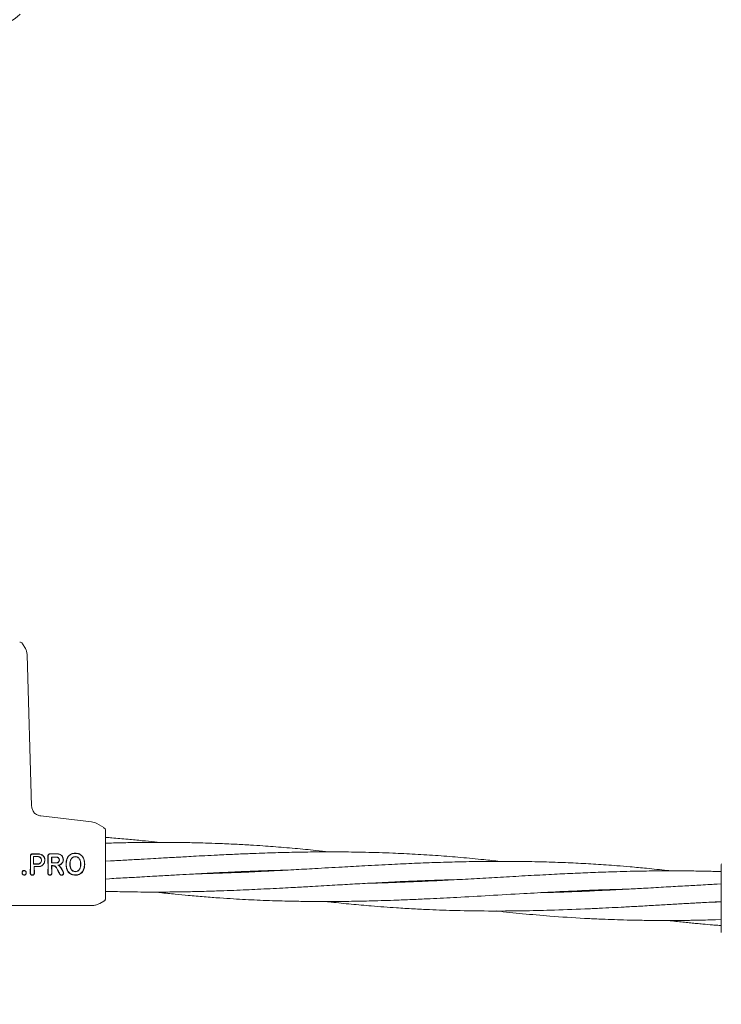
# Model space of a CAD drawing. Units: millimetres. Extents: x 4049 to 21067, y 1006 to 13663.
# Drawn here: x 7924 to 8129, y 4763 to 5051 of the extents above; entities that cross this region are included whole.
import ezdxf

# ---------------------------------------------------------------- set-up
doc = ezdxf.new("R2010")
doc.units = ezdxf.units.MM
doc.header["$PDSIZE"] = -1
doc.dimstyles.new('ISO-25', dxfattribs={"dimtxt": 100, "dimasz": 100, "dimexe": 1.25, "dimexo": 0.625, "dimgap": 20, "dimtad": 1, "dimdec": 0, "dimtxsty": 'Standard', "dimblk": 'OBLIQUE', "dimcen": 2.5, "dimadec": 0, "dimazin": 0, "dimtfac": 1, "dimtdec": 0, "dimtmove": 0, "dimatfit": 3, "dimfxl": 1, "dimarcsym": 0})

# ---------------------------------------------------------------- blocks, each defined once
blk = doc.blocks.new('_Oblique')
at = {"color": 0, "linetype": 'ByBlock', "lineweight": -2}
blk.add_line((-0.5, -0.5), (0.5, 0.5), dxfattribs=at)
blk = doc.blocks.new('*D4')
at = {"color": 0, "lineweight": -2, "transparency": 16777216}
for p, q in [((7404.82, 13613.04), (4182.98, 13613.04)), ((4184.23, 13613.04), (4184.23, 2213.04)), ((8314.52, 2213.04), (4182.98, 2213.04))]:
    blk.add_line(p, q, dxfattribs=at)
at = {"layer": 'Defpoints', "color": 0, "transparency": 16777216}
for p in [(7405.45, 13613.04), (4184.23, 2213.04), (8315.14, 2213.04)]:
    blk.add_point(p, dxfattribs=at)
at = {"color": 0, "lineweight": -2, "transparency": 16777216, "xscale": 100, "yscale": 100, "zscale": 100}
for p, rotation in [((4184.23, 13613.04), 90), ((4184.23, 2213.04), 270)]:
    blk.add_blockref('_Oblique', p, dxfattribs=dict(at, rotation=rotation))
at = {"color": 0, "transparency": 16777216, "insert": (4114.23, 7913.04), "char_height": 100, "attachment_point": 5, "rotation": 90}
blk.add_mtext('11400', dxfattribs=at)
blk = doc.blocks.new('*D5')
at = {"color": 0, "lineweight": -2, "transparency": 16777216}
for p, q in [((20405.45, 5128.08), (20405.45, 1054.26)), ((4905.45, 4841.13), (4905.45, 1054.26)), ((4905.45, 1055.51), (20405.45, 1055.51))]:
    blk.add_line(p, q, dxfattribs=at)
at = {"layer": 'Defpoints', "color": 0, "transparency": 16777216}
for p in [(20405.45, 5128.71), (4905.45, 4841.75), (20405.45, 1055.51)]:
    blk.add_point(p, dxfattribs=at)
at = {"color": 0, "lineweight": -2, "transparency": 16777216, "xscale": 100, "yscale": 100, "zscale": 100, "rotation": 180}
blk.add_blockref('_Oblique', (4905.45, 1055.51), dxfattribs=at)
at = {"color": 0, "lineweight": -2, "transparency": 16777216, "xscale": 100, "yscale": 100, "zscale": 100}
blk.add_blockref('_Oblique', (20405.45, 1055.51), dxfattribs=at)
at = {"color": 0, "transparency": 16777216, "insert": (12655.45, 1125.51), "char_height": 100, "attachment_point": 5}
blk.add_mtext('15500', dxfattribs=at)

msp = doc.modelspace()

# ---------------------------------------------------------------- linework, layer by layer
at = {"color": 7, "linetype": 'Continuous', "lineweight": 18}
for p, q in [((7924.37, 4868.85), (7924.63, 4868.82)), ((7925.14, 4868.35), (7925.23, 4868.35)), ((7925.23, 4868.35), (7926.02, 4866.99)), ((7927.85, 4820.91), (7926.56, 4865.11)), ((7945.38, 4816.32), (7930.51, 4818.02)), ((7948.95, 4814.64), (7946.93, 4815.81)), ((7948.95, 4814.4), (7948.95, 4814.64)), ((7949.45, 4813.78), (7949.41, 4814.04)), ((7951.19, 4810.1), (7949.45, 4810.02)), ((7940.61, 4807.07), (7940.61, 4807.12)), ((7928.36, 4803.92), (7928.41, 4803.97)), ((7928.37, 4806.18), (7928.42, 4806.13)), ((7933.69, 4804.28), (7933.74, 4804.33)), ((7933.7, 4805.98), (7933.75, 4805.92)), ((7937.91, 4803.94), (7937.96, 4803.94)), ((7939.08, 4803.94), (7939.03, 4803.94)), ((7942.18, 4803.94), (7942.24, 4803.94)), ((7943.31, 4803.93), (7943.36, 4803.93)), ((7949.45, 4804.83), (7950.9, 4804.91)), ((7950.9, 4804.86), (7949.45, 4804.75)), ((7950.9, 4804.91), (7952.34, 4804.94)), ((8129.45, 4803.78), (8129.48, 4804.04)), ((7927.51, 4803.85), (7927.46, 4801.32)), ((7927.56, 4803.85), (7927.51, 4801.32)), ((7928.56, 4803.25), (7928.6, 4801.32)), ((7928.56, 4803.25), (7928.61, 4803.19)), ((7928.61, 4803.19), (7928.66, 4801.32)), ((7932.64, 4803.85), (7932.59, 4801.31)), ((7932.69, 4803.85), (7932.64, 4801.31)), ((7933.69, 4803.48), (7933.73, 4801.31)), ((7933.69, 4803.48), (7933.74, 4803.43)), ((7933.74, 4803.43), (7933.79, 4801.31)), ((7989.38, 4801.54), (7988.39, 4801.69)), ((7989.39, 4801.73), (7990.38, 4801.58)), ((8129.45, 4801.76), (8128.5, 4801.77)), ((7949.45, 4799.56), (7950.61, 4799.67)), ((8039.3, 4798.76), (8038.32, 4798.92)), ((8129.45, 4798.18), (8128.29, 4798.08)), ((7949.45, 4795.95), (7950.4, 4795.94)), ((8089.21, 4795.99), (8088.25, 4796.14)), ((7948.95, 4793.07), (7947.78, 4792.39)), ((8128, 4792.83), (8126.08, 4792.78)), ((8129.45, 4792.91), (8128, 4792.83)), ((8128.01, 4792.88), (8129.45, 4793)), ((7945.78, 4791.85), (7914.45, 4791.85)), ((8127.71, 4787.64), (8129.45, 4787.72))]:
    msp.add_line(p, q, dxfattribs=at)
at = {"color": 7, "linetype": 'Continuous', "lineweight": 18, "flags": 128}
for points in [[(7929.63, 4803.92), (7928.92, 4803.92), (7928.36, 4803.92)], [(7928.37, 4806.18), (7929.08, 4806.18), (7929.63, 4806.18)], [(7929.63, 4803.97), (7928.95, 4803.97), (7928.41, 4803.97)], [(7928.42, 4806.13), (7929.1, 4806.13), (7929.63, 4806.13)], [(7935.14, 4804.28), (7934.33, 4804.28), (7933.69, 4804.28)], [(7933.7, 4805.98), (7934.51, 4805.98), (7935.14, 4805.98)], [(7935.14, 4804.33), (7934.36, 4804.33), (7933.74, 4804.33)], [(7933.75, 4805.92), (7934.53, 4805.92), (7935.14, 4805.92)], [(7940.61, 4806.12), (7940.61, 4806.09), (7940.61, 4806.07)], [(7925.09, 4801.42), (7925.06, 4801.42), (7925.04, 4801.42)], [(7925.66, 4802.03), (7925.66, 4802.05), (7925.66, 4802.08)], [(7926.25, 4801.42), (7926.28, 4801.42), (7926.3, 4801.42)], [(7929.87, 4803.25), (7929.13, 4803.25), (7928.56, 4803.25)], [(7929.87, 4803.19), (7929.16, 4803.19), (7928.61, 4803.19)], [(7933.69, 4803.48), (7933.95, 4803.48), (7934.15, 4803.48)], [(7933.74, 4803.43), (7933.97, 4803.43), (7934.15, 4803.43)], [(7940.63, 4801.72), (7940.63, 4801.75), (7940.63, 4801.77)], [(7940.64, 4800.75), (7940.64, 4800.72), (7940.64, 4800.69)]]:
    msp.add_lwpolyline(points, dxfattribs=at)
at = {"color": 7, "linetype": 'Continuous', "lineweight": 18}
msp.add_arc((7914.5, 5063.04), 14.5, 241.3521, 313.8132, dxfattribs=at)
for points, knots in [([(7925.18, 4868.35), (7925.12, 4868.46), (7925, 4868.68), (7924.75, 4868.77), (7924.63, 4868.82)], [0, 0, 0, 0, 0.503087, 1, 1, 1, 1]), ([(7926.56, 4865.11), (7926.52, 4865.44), (7926.46, 4866.1), (7926.17, 4866.7), (7926.02, 4866.99)], [0, 0, 0, 0, 0.5, 1, 1, 1, 1]), ([(7927.85, 4820.91), (7927.89, 4820.56), (7927.99, 4819.84), (7928.59, 4818.93), (7929.45, 4818.25), (7930.15, 4818.1), (7930.51, 4818.02)], [0, 0, 0, 0, 0.25, 0.5, 0.75, 1, 1, 1, 1]), ([(7946.93, 4815.81), (7946.68, 4815.93), (7946.19, 4816.18), (7945.65, 4816.27), (7945.38, 4816.32)], [0, 0, 0, 0, 0.5, 1, 1, 1, 1]), ([(7949.41, 4814.04), (7949.36, 4814.16), (7949.27, 4814.4), (7949.05, 4814.47), (7948.95, 4814.51)], [0, 0, 0, 0, 0.493888, 1, 1, 1, 1]), ([(7949.45, 4806.61), (7949.45, 4807.74), (7949.45, 4809.97), (7949.45, 4812.23), (7949.45, 4813.55), (7949.45, 4813.7), (7949.45, 4813.78)], [0, 0, 0, 0, 0.281624, 0.561625, 0.781088, 1, 1, 1, 1]), ([(7951.27, 4811.61), (7950.74, 4811.65), (7950.13, 4811.7), (7949.52, 4811.72), (7949.45, 4811.72)], [0, 0, 0, 0, 0.878577, 1, 1, 1, 1]), ([(8014.74, 4807.5), (8013.47, 4807.65), (8010.18, 4808.02), (8005.8, 4808.44), (8001.64, 4808.81), (7998.5, 4809.06), (7995.26, 4809.29), (7991.57, 4809.53), (7987.22, 4809.77), (7982.83, 4809.96), (7978.83, 4810.1), (7975.62, 4810.18), (7972.97, 4810.23), (7970.86, 4810.26), (7968.84, 4810.28), (7966.5, 4810.29), (7963.55, 4810.29), (7959.98, 4810.26), (7955.79, 4810.21), (7952.78, 4810.14), (7951.19, 4810.1)], [0, 0, 0, 0, 0.060254, 0.156149, 0.207497, 0.256899, 0.304554, 0.360996, 0.431095, 0.509988, 0.568073, 0.62029, 0.661437, 0.692602, 0.719901, 0.756723, 0.802839, 0.858877, 0.924854, 1, 1, 1, 1]), ([(7964.82, 4810.29), (7964.47, 4810.33), (7962.93, 4810.5), (7960, 4810.81), (7955.84, 4811.22), (7952.86, 4811.48), (7951.27, 4811.61)], [0, 0, 0, 0, 0.078473, 0.340324, 0.648704, 1, 1, 1, 1]), ([(7928.1, 4806.94), (7928.02, 4806.93), (7927.91, 4806.92), (7927.76, 4806.84), (7927.63, 4806.73), (7927.52, 4806.56), (7927.5, 4806.4), (7927.49, 4806.32)], [0, 0, 0, 0, 0.232712, 0.364954, 0.507333, 0.754167, 1, 1, 1, 1]), ([(7928.1, 4806.88), (7928.06, 4806.88), (7927.99, 4806.88), (7927.84, 4806.83), (7927.69, 4806.72), (7927.57, 4806.54), (7927.55, 4806.4), (7927.55, 4806.32)], [0, 0, 0, 0, 0.128104, 0.255414, 0.506259, 0.753689, 1, 1, 1, 1]), ([(7929.87, 4806.94), (7929.54, 4806.94), (7928.95, 4806.94), (7928.36, 4806.94), (7928.1, 4806.94)], [0, 0, 0, 0, 0.56, 1, 1, 1, 1]), ([(7929.87, 4806.88), (7929.54, 4806.88), (7928.95, 4806.88), (7928.36, 4806.88), (7928.1, 4806.88)], [0, 0, 0, 0, 0.5600003, 1, 1, 1, 1]), ([(7929.87, 4806.94), (7930.04, 4806.92), (7930.41, 4806.89), (7930.86, 4806.67), (7931.28, 4806.33), (7931.59, 4805.87), (7931.74, 4805.31), (7931.73, 4804.79), (7931.6, 4804.29), (7931.39, 4804), (7931.29, 4803.85)], [0, 0, 0, 0, 0.125484, 0.25716, 0.347225, 0.508326, 0.640579, 0.753673, 0.870879, 1, 1, 1, 1]), ([(7929.87, 4806.88), (7930.04, 4806.87), (7930.4, 4806.84), (7930.89, 4806.6), (7931.28, 4806.24), (7931.56, 4805.79), (7931.69, 4805.28), (7931.67, 4804.77), (7931.53, 4804.28), (7931.32, 4804), (7931.22, 4803.85)], [0, 0, 0, 0, 0.124868, 0.256109, 0.382489, 0.507161, 0.634321, 0.75296, 0.869784, 1, 1, 1, 1]), ([(7933.21, 4806.95), (7933.13, 4806.94), (7933.02, 4806.93), (7932.88, 4806.85), (7932.75, 4806.74), (7932.64, 4806.57), (7932.62, 4806.42), (7932.62, 4806.34)], [0, 0, 0, 0, 0.2349798, 0.3677664, 0.5102563, 0.7558042, 1, 1, 1, 1]), ([(7933.21, 4806.89), (7933.17, 4806.89), (7933.1, 4806.88), (7932.99, 4806.85), (7932.9, 4806.8), (7932.79, 4806.7), (7932.69, 4806.55), (7932.68, 4806.41), (7932.67, 4806.34)], [0, 0, 0, 0, 0.1290168, 0.2569346, 0.3837217, 0.5093502, 0.7554786, 1, 1, 1, 1]), ([(7935.44, 4806.95), (7935.02, 4806.95), (7934.28, 4806.95), (7933.54, 4806.95), (7933.21, 4806.95)], [0, 0, 0, 0, 0.56, 1, 1, 1, 1]), ([(7935.44, 4806.9), (7935.02, 4806.9), (7934.28, 4806.89), (7933.54, 4806.89), (7933.21, 4806.89)], [0, 0, 0, 0, 0.56, 1, 1, 1, 1]), ([(7935.44, 4806.95), (7935.62, 4806.93), (7935.99, 4806.9), (7936.49, 4806.62), (7936.85, 4806.23), (7937.01, 4805.91), (7937.11, 4805.57), (7937.15, 4805.19), (7937.05, 4804.69), (7936.82, 4804.21), (7936.54, 4803.98), (7936.39, 4803.85)], [0, 0, 0, 0, 0.12479, 0.259101, 0.385378, 0.493568, 0.508943, 0.635338, 0.752177, 0.865334, 1, 1, 1, 1]), ([(7935.44, 4806.9), (7935.62, 4806.88), (7935.98, 4806.85), (7936.47, 4806.57), (7936.79, 4806.21), (7936.95, 4805.9), (7937.06, 4805.56), (7937.1, 4805.15), (7936.98, 4804.65), (7936.73, 4804.19), (7936.45, 4803.97), (7936.3, 4803.85)], [0, 0, 0, 0, 0.123892, 0.257624, 0.383601, 0.463498, 0.507459, 0.633698, 0.751475, 0.863516, 1, 1, 1, 1]), ([(7940.61, 4807.12), (7940.41, 4807.12), (7940.01, 4807.1), (7939.44, 4806.91), (7938.93, 4806.6), (7938.39, 4806.02), (7937.98, 4805.11), (7937.93, 4804.33), (7937.91, 4803.94)], [0, 0, 0, 0, 0.126998, 0.254121, 0.380201, 0.505417, 0.75246, 1, 1, 1, 1]), ([(7940.61, 4807.07), (7940.42, 4807.06), (7940.03, 4807.04), (7939.46, 4806.86), (7938.96, 4806.55), (7938.43, 4805.99), (7938.03, 4805.09), (7937.98, 4804.32), (7937.96, 4803.94)], [0, 0, 0, 0, 0.126538, 0.253088, 0.378404, 0.503602, 0.751374, 1, 1, 1, 1]), ([(7940.61, 4807.12), (7940.82, 4807.12), (7941.22, 4807.1), (7941.81, 4806.92), (7942.33, 4806.61), (7942.89, 4806.03), (7943.3, 4805.11), (7943.34, 4804.32), (7943.36, 4803.93)], [0, 0, 0, 0, 0.126059, 0.253835, 0.38127, 0.507166, 0.753167, 1, 1, 1, 1]), ([(7940.61, 4807.07), (7940.81, 4807.06), (7941.2, 4807.04), (7941.78, 4806.87), (7942.29, 4806.57), (7942.84, 4806.01), (7943.24, 4805.09), (7943.28, 4804.32), (7943.31, 4803.93)], [0, 0, 0, 0, 0.125031, 0.251967, 0.378753, 0.504223, 0.750822, 1, 1, 1, 1]), ([(8064.66, 4804.73), (8063.12, 4804.91), (8059.33, 4805.33), (8053.35, 4805.89), (8046.66, 4806.43), (8040.02, 4806.85), (8032.94, 4807.19), (8025.92, 4807.41), (8018.41, 4807.52), (8011.51, 4807.52), (8005.71, 4807.43), (8001.53, 4807.34), (7998.37, 4807.25), (7995.1, 4807.14), (7991.39, 4807), (7987.01, 4806.81), (7982.6, 4806.61), (7978.57, 4806.4), (7975.36, 4806.23), (7972.72, 4806.08), (7970.6, 4805.96), (7968.57, 4805.85), (7966.22, 4805.72), (7963.26, 4805.54), (7959.69, 4805.34), (7955.49, 4805.11), (7952.49, 4804.94), (7950.9, 4804.86)], [0, 0, 0, 0, 0.040987, 0.100432, 0.158653, 0.218232, 0.275984, 0.345816, 0.403799, 0.474074, 0.527807, 0.556566, 0.584216, 0.610896, 0.642578, 0.681932, 0.726112, 0.75859, 0.787709, 0.810643, 0.828044, 0.843351, 0.863968, 0.88977, 0.921111, 0.957997, 1, 1, 1, 1]), ([(7927.51, 4803.85), (7927.51, 4804.32), (7927.5, 4805.14), (7927.5, 4805.96), (7927.49, 4806.32)], [0, 0, 0, 0, 0.559852, 1, 1, 1, 1]), ([(7927.56, 4803.85), (7927.56, 4804.32), (7927.56, 4805.14), (7927.55, 4805.96), (7927.55, 4806.32)], [0, 0, 0, 0, 0.559841, 1, 1, 1, 1]), ([(7928.37, 4806.18), (7928.36, 4805.76), (7928.36, 4805), (7928.36, 4804.25), (7928.36, 4803.92)], [0, 0, 0, 0, 0.560148, 1, 1, 1, 1]), ([(7928.42, 4806.13), (7928.42, 4805.73), (7928.41, 4805.01), (7928.41, 4804.29), (7928.41, 4803.97)], [0, 0, 0, 0, 0.560126, 1, 1, 1, 1]), ([(7929.63, 4803.92), (7929.74, 4803.93), (7929.93, 4803.94), (7930.21, 4804.06), (7930.49, 4804.27), (7930.71, 4804.62), (7930.79, 4805.05), (7930.72, 4805.43), (7930.58, 4805.69), (7930.43, 4805.86), (7930.26, 4806), (7930, 4806.14), (7929.78, 4806.16), (7929.63, 4806.18)], [0, 0, 0, 0, 0.090081, 0.162564, 0.254303, 0.380252, 0.499927, 0.622016, 0.701477, 0.746272, 0.814896, 0.880121, 1, 1, 1, 1]), ([(7929.63, 4803.97), (7929.73, 4803.98), (7929.91, 4803.99), (7930.18, 4804.1), (7930.44, 4804.3), (7930.66, 4804.64), (7930.74, 4805.05), (7930.67, 4805.41), (7930.53, 4805.66), (7930.39, 4805.82), (7930.23, 4805.95), (7929.98, 4806.09), (7929.77, 4806.11), (7929.63, 4806.13)], [0, 0, 0, 0, 0.085817, 0.156928, 0.254603, 0.379932, 0.499837, 0.621694, 0.700192, 0.745889, 0.814566, 0.879873, 1, 1, 1, 1]), ([(7932.64, 4803.85), (7932.63, 4804.32), (7932.63, 4805.15), (7932.62, 4805.98), (7932.62, 4806.34)], [0, 0, 0, 0, 0.55983, 1, 1, 1, 1]), ([(7932.69, 4803.85), (7932.69, 4804.32), (7932.69, 4805.15), (7932.67, 4805.98), (7932.67, 4806.34)], [0, 0, 0, 0, 0.559811, 1, 1, 1, 1]), ([(7933.7, 4805.98), (7933.7, 4805.66), (7933.69, 4805.09), (7933.69, 4804.53), (7933.69, 4804.28)], [0, 0, 0, 0, 0.560102, 1, 1, 1, 1]), ([(7933.75, 4805.92), (7933.75, 4805.63), (7933.74, 4805.1), (7933.74, 4804.56), (7933.74, 4804.33)], [0, 0, 0, 0, 0.560076, 1, 1, 1, 1]), ([(7935.14, 4804.28), (7935.21, 4804.28), (7935.33, 4804.29), (7935.55, 4804.36), (7935.77, 4804.52), (7935.95, 4804.8), (7936.02, 4805.13), (7935.95, 4805.45), (7935.79, 4805.69), (7935.62, 4805.84), (7935.41, 4805.95), (7935.25, 4805.96), (7935.14, 4805.98)], [0, 0, 0, 0, 0.072199, 0.138904, 0.255307, 0.377693, 0.500824, 0.622639, 0.746137, 0.81463, 0.879823, 1, 1, 1, 1]), ([(7935.14, 4804.33), (7935.2, 4804.33), (7935.32, 4804.34), (7935.52, 4804.41), (7935.73, 4804.56), (7935.9, 4804.82), (7935.96, 4805.13), (7935.9, 4805.43), (7935.75, 4805.66), (7935.59, 4805.79), (7935.4, 4805.9), (7935.24, 4805.91), (7935.14, 4805.92)], [0, 0, 0, 0, 0.071061, 0.13744, 0.255605, 0.377244, 0.500787, 0.622401, 0.745837, 0.814322, 0.879563, 1, 1, 1, 1]), ([(7937.91, 4803.85), (7937.91, 4803.87), (7937.91, 4803.9), (7937.91, 4803.92), (7937.91, 4803.94)], [0, 0, 0, 0, 0.561905, 1, 1, 1, 1]), ([(7937.96, 4803.85), (7937.96, 4803.87), (7937.96, 4803.9), (7937.96, 4803.92), (7937.96, 4803.94)], [0, 0, 0, 0, 0.56185, 1, 1, 1, 1]), ([(7939.03, 4803.94), (7939.04, 4804.19), (7939.07, 4804.69), (7939.28, 4805.3), (7939.58, 4805.71), (7939.88, 4805.94), (7940.23, 4806.1), (7940.49, 4806.11), (7940.61, 4806.12)], [0, 0, 0, 0, 0.2498914, 0.497926, 0.6259961, 0.7480261, 0.8731708, 1, 1, 1, 1]), ([(7939.03, 4803.94), (7939.03, 4803.92), (7939.03, 4803.89), (7939.03, 4803.87), (7939.03, 4803.85)], [0, 0, 0, 0, 0.5583933, 1, 1, 1, 1]), ([(7939.08, 4803.94), (7939.1, 4804.18), (7939.12, 4804.67), (7939.29, 4805.16), (7939.48, 4805.48), (7939.62, 4805.67), (7939.9, 4805.9), (7940.24, 4806.05), (7940.49, 4806.06), (7940.61, 4806.07)], [0, 0, 0, 0, 0.251543, 0.500148, 0.515732, 0.624571, 0.748872, 0.874227, 1, 1, 1, 1]), ([(7939.08, 4803.94), (7939.08, 4803.92), (7939.08, 4803.89), (7939.08, 4803.87), (7939.08, 4803.85)], [0, 0, 0, 0, 0.5587565, 1, 1, 1, 1]), ([(7942.24, 4803.94), (7942.22, 4804.18), (7942.2, 4804.68), (7941.98, 4805.31), (7941.66, 4805.73), (7941.35, 4805.95), (7941.01, 4806.1), (7940.75, 4806.11), (7940.61, 4806.12)], [0, 0, 0, 0, 0.2366546, 0.4956373, 0.6390063, 0.7459471, 0.867561, 1, 1, 1, 1]), ([(7942.18, 4803.94), (7942.17, 4804.18), (7942.15, 4804.68), (7941.93, 4805.27), (7941.64, 4805.67), (7941.34, 4805.9), (7940.99, 4806.05), (7940.74, 4806.06), (7940.61, 4806.07)], [0, 0, 0, 0, 0.249835, 0.49791, 0.623539, 0.746656, 0.871509, 1, 1, 1, 1]), ([(7942.18, 4803.94), (7942.18, 4803.92), (7942.18, 4803.89), (7942.18, 4803.87), (7942.18, 4803.85)], [0, 0, 0, 0, 0.561509, 1, 1, 1, 1]), ([(7942.24, 4803.94), (7942.24, 4803.92), (7942.24, 4803.89), (7942.24, 4803.87), (7942.24, 4803.85)], [0, 0, 0, 0, 0.561047, 1, 1, 1, 1]), ([(7943.3, 4803.85), (7943.3, 4803.87), (7943.3, 4803.89), (7943.31, 4803.92), (7943.31, 4803.93)], [0, 0, 0, 0, 0.5613222, 1, 1, 1, 1]), ([(7943.36, 4803.85), (7943.36, 4803.87), (7943.36, 4803.89), (7943.36, 4803.92), (7943.36, 4803.93)], [0, 0, 0, 0, 0.561407, 1, 1, 1, 1]), ([(7949.45, 4803.86), (7949.45, 4804.38), (7949.45, 4805.31), (7949.45, 4806.22), (7949.45, 4806.61)], [0, 0, 0, 0, 0.5602212, 1, 1, 1, 1]), ([(8114.59, 4801.96), (8114.25, 4802), (8111.93, 4802.27), (8108.01, 4802.67), (8103.14, 4803.12), (8099.19, 4803.45), (8095.85, 4803.69), (8092.83, 4803.89), (8089.87, 4804.07), (8085.89, 4804.28), (8080.62, 4804.5), (8073.95, 4804.68), (8066.99, 4804.76), (8060.04, 4804.73), (8053.27, 4804.62), (8046.53, 4804.43), (8039.85, 4804.17), (8032.73, 4803.85), (8025.67, 4803.48), (8018.14, 4803.06), (8011.22, 4802.66), (8005.41, 4802.33), (8001.21, 4802.1), (7998.04, 4801.94), (7994.75, 4801.78), (7991.03, 4801.6), (7986.64, 4801.42), (7982.24, 4801.27), (7978.77, 4801.16), (7976.98, 4801.12), (7976.42, 4801.11)], [0, 0, 0, 0, 0.007436, 0.050685, 0.085549, 0.113907, 0.136756, 0.158435, 0.179832, 0.201226, 0.245098, 0.294428, 0.346428, 0.396332, 0.445304, 0.49338, 0.54251, 0.590081, 0.647591, 0.695331, 0.753147, 0.797448, 0.821201, 0.844044, 0.866116, 0.892326, 0.924799, 0.96113, 0.987846, 1, 1, 1, 1]), ([(7925.04, 4801.42), (7925.05, 4801.5), (7925.07, 4801.67), (7925.21, 4801.89), (7925.41, 4802.05), (7925.58, 4802.07), (7925.66, 4802.08)], [0, 0, 0, 0, 0.256138, 0.507602, 0.75448, 1, 1, 1, 1]), ([(7925.68, 4800.69), (7925.58, 4800.7), (7925.45, 4800.72), (7925.29, 4800.82), (7925.19, 4800.91), (7925.11, 4801.02), (7925.04, 4801.19), (7925.04, 4801.33), (7925.04, 4801.42)], [0, 0, 0, 0, 0.248265, 0.374067, 0.50049, 0.626938, 0.755168, 1, 1, 1, 1]), ([(7925.09, 4801.42), (7925.1, 4801.5), (7925.12, 4801.65), (7925.25, 4801.85), (7925.44, 4802), (7925.59, 4802.02), (7925.66, 4802.03)], [0, 0, 0, 0, 0.259523, 0.511544, 0.756602, 1, 1, 1, 1]), ([(7925.68, 4800.75), (7925.59, 4800.76), (7925.47, 4800.77), (7925.32, 4800.86), (7925.23, 4800.94), (7925.16, 4801.05), (7925.1, 4801.2), (7925.09, 4801.33), (7925.09, 4801.42)], [0, 0, 0, 0, 0.247407, 0.367195, 0.497741, 0.606121, 0.750453, 1, 1, 1, 1]), ([(7926.3, 4801.42), (7926.29, 4801.5), (7926.27, 4801.67), (7926.12, 4801.89), (7925.92, 4802.05), (7925.75, 4802.07), (7925.66, 4802.08)], [0, 0, 0, 0, 0.256876, 0.507469, 0.754555, 1, 1, 1, 1]), ([(7926.25, 4801.42), (7926.24, 4801.5), (7926.22, 4801.65), (7926.08, 4801.85), (7925.93, 4801.97), (7925.78, 4802.02), (7925.7, 4802.03), (7925.66, 4802.03)], [0, 0, 0, 0, 0.2597444, 0.5099162, 0.7549672, 0.876599, 1, 1, 1, 1]), ([(7925.68, 4800.75), (7925.72, 4800.75), (7925.8, 4800.76), (7925.96, 4800.81), (7926.09, 4800.92), (7926.18, 4801.05), (7926.24, 4801.21), (7926.25, 4801.33), (7926.25, 4801.42)], [0, 0, 0, 0, 0.124448, 0.248722, 0.495077, 0.617396, 0.747511, 1, 1, 1, 1]), ([(7925.68, 4800.69), (7925.72, 4800.69), (7925.81, 4800.7), (7925.94, 4800.74), (7926.06, 4800.82), (7926.15, 4800.91), (7926.23, 4801.02), (7926.28, 4801.16), (7926.3, 4801.3), (7926.3, 4801.38), (7926.3, 4801.42)], [0, 0, 0, 0, 0.123882, 0.250152, 0.368958, 0.498598, 0.621473, 0.751677, 0.911033, 1, 1, 1, 1]), ([(7928.66, 4801.32), (7928.66, 4801.29), (7928.66, 4801.22), (7928.62, 4801.06), (7928.53, 4800.91), (7928.41, 4800.8), (7928.3, 4800.74), (7928.18, 4800.7), (7928.06, 4800.69), (7927.93, 4800.7), (7927.82, 4800.74), (7927.71, 4800.8), (7927.59, 4800.91), (7927.49, 4801.06), (7927.46, 4801.22), (7927.46, 4801.29), (7927.46, 4801.32)], [0, 0, 0, 0, 0.04225, 0.12406, 0.248361, 0.313859, 0.373917, 0.437856, 0.50001, 0.562206, 0.626096, 0.686151, 0.751676, 0.875956, 0.957692, 1, 1, 1, 1]), ([(7928.6, 4801.32), (7928.6, 4801.32), (7928.61, 4801.3), (7928.6, 4801.23), (7928.57, 4801.08), (7928.48, 4800.94), (7928.37, 4800.84), (7928.27, 4800.79), (7928.16, 4800.76), (7928.06, 4800.75), (7927.95, 4800.76), (7927.85, 4800.79), (7927.75, 4800.84), (7927.63, 4800.94), (7927.54, 4801.08), (7927.51, 4801.22), (7927.51, 4801.29), (7927.51, 4801.31), (7927.51, 4801.32), (7927.51, 4801.32)], [0, 0, 0, 0, 0.004363, 0.036632, 0.12473, 0.249415, 0.316942, 0.381222, 0.442237, 0.500001, 0.557729, 0.618734, 0.683029, 0.750596, 0.87527, 0.963198, 0.987958, 0.995565, 1, 1, 1, 1]), ([(7929.87, 4803.19), (7929.99, 4803.2), (7930.26, 4803.21), (7930.65, 4803.35), (7931.01, 4803.56), (7931.2, 4803.76), (7931.29, 4803.85)], [0, 0, 0, 0, 0.2246168, 0.5000512, 0.7551776, 1, 1, 1, 1]), ([(7929.87, 4803.25), (7929.98, 4803.25), (7930.23, 4803.27), (7930.63, 4803.4), (7930.97, 4803.6), (7931.15, 4803.79), (7931.22, 4803.85)], [0, 0, 0, 0, 0.22523, 0.499258, 0.811419, 1, 1, 1, 1]), ([(7932.59, 4801.31), (7932.59, 4801.28), (7932.59, 4801.2), (7932.62, 4801.05), (7932.72, 4800.9), (7932.84, 4800.79), (7932.95, 4800.73), (7933.06, 4800.69), (7933.19, 4800.68), (7933.31, 4800.69), (7933.43, 4800.73), (7933.54, 4800.79), (7933.66, 4800.9), (7933.75, 4801.05), (7933.79, 4801.2), (7933.79, 4801.28), (7933.79, 4801.31)], [0, 0, 0, 0, 0.042186, 0.124055, 0.248354, 0.313828, 0.373912, 0.437831, 0.50001, 0.562185, 0.626102, 0.686133, 0.751684, 0.875962, 0.957706, 1, 1, 1, 1]), ([(7932.64, 4801.31), (7932.64, 4801.31), (7932.64, 4801.3), (7932.64, 4801.28), (7932.64, 4801.21), (7932.67, 4801.07), (7932.76, 4800.93), (7932.88, 4800.83), (7932.98, 4800.78), (7933.08, 4800.75), (7933.19, 4800.74), (7933.29, 4800.75), (7933.4, 4800.78), (7933.5, 4800.83), (7933.61, 4800.93), (7933.7, 4801.07), (7933.73, 4801.21), (7933.74, 4801.29), (7933.73, 4801.31), (7933.73, 4801.31)], [0, 0, 0, 0, 0.00429, 0.011792, 0.036469, 0.124732, 0.249416, 0.316961, 0.381248, 0.442258, 0.500007, 0.55775, 0.61876, 0.683052, 0.750609, 0.875281, 0.963149, 0.995539, 1, 1, 1, 1]), ([(7935.14, 4802.9), (7935.08, 4802.98), (7934.98, 4803.15), (7934.74, 4803.33), (7934.46, 4803.46), (7934.26, 4803.47), (7934.15, 4803.48)], [0, 0, 0, 0, 0.238186, 0.501093, 0.733978, 1, 1, 1, 1]), ([(7935.09, 4802.87), (7935.05, 4802.94), (7934.95, 4803.09), (7934.74, 4803.26), (7934.47, 4803.4), (7934.26, 4803.42), (7934.15, 4803.43)], [0, 0, 0, 0, 0.213794, 0.451755, 0.713859, 1, 1, 1, 1]), ([(7936.06, 4801.01), (7935.88, 4801.35), (7935.57, 4801.97), (7935.23, 4802.6), (7935.09, 4802.87)], [0, 0, 0, 0, 0.559968, 1, 1, 1, 1]), ([(7936.11, 4801.03), (7935.93, 4801.38), (7935.61, 4802), (7935.28, 4802.62), (7935.14, 4802.9)], [0, 0, 0, 0, 0.560017, 1, 1, 1, 1]), ([(7935.55, 4803.61), (7935.69, 4803.63), (7935.95, 4803.67), (7936.18, 4803.79), (7936.3, 4803.85)], [0, 0, 0, 0, 0.500042, 1, 1, 1, 1]), ([(7935.71, 4803.58), (7935.68, 4803.59), (7935.63, 4803.6), (7935.58, 4803.61), (7935.55, 4803.61)], [0, 0, 0, 0, 0.555106, 1, 1, 1, 1]), ([(7935.55, 4803.61), (7935.67, 4803.54), (7936.06, 4803.3), (7936.62, 4802.56), (7936.95, 4801.87), (7937.13, 4801.47)], [0, 0, 0, 0, 0.14514, 0.506982, 1, 1, 1, 1]), ([(7935.71, 4803.58), (7935.83, 4803.61), (7936.08, 4803.66), (7936.29, 4803.79), (7936.39, 4803.85)], [0, 0, 0, 0, 0.500053, 1, 1, 1, 1]), ([(7935.71, 4803.58), (7935.88, 4803.45), (7936.22, 4803.18), (7936.73, 4802.46), (7937.01, 4801.87), (7937.18, 4801.49)], [0, 0, 0, 0, 0.239546, 0.507901, 1, 1, 1, 1]), ([(7936.06, 4801.01), (7936.08, 4800.97), (7936.12, 4800.9), (7936.23, 4800.79), (7936.4, 4800.69), (7936.59, 4800.66), (7936.74, 4800.68), (7936.88, 4800.73), (7937.01, 4800.81), (7937.11, 4800.93), (7937.18, 4801.05), (7937.22, 4801.19), (7937.22, 4801.34), (7937.2, 4801.43), (7937.18, 4801.49)], [0, 0, 0, 0, 0.072354, 0.138381, 0.250558, 0.375281, 0.438494, 0.502153, 0.612517, 0.678783, 0.752116, 0.838979, 0.909062, 1, 1, 1, 1]), ([(7936.11, 4801.03), (7936.13, 4801), (7936.17, 4800.93), (7936.27, 4800.83), (7936.42, 4800.75), (7936.62, 4800.71), (7936.83, 4800.76), (7937.01, 4800.88), (7937.13, 4801.06), (7937.18, 4801.27), (7937.15, 4801.4), (7937.13, 4801.47)], [0, 0, 0, 0, 0.07209, 0.138096, 0.250988, 0.375404, 0.500991, 0.616039, 0.751081, 0.87599, 1, 1, 1, 1]), ([(7940.64, 4800.69), (7940.24, 4800.73), (7939.65, 4800.78), (7938.98, 4801.19), (7938.43, 4801.74), (7938, 4802.66), (7937.94, 4803.45), (7937.91, 4803.85)], [0, 0, 0, 0, 0.245923, 0.371266, 0.496683, 0.74464, 1, 1, 1, 1]), ([(7940.64, 4800.75), (7940.25, 4800.78), (7939.68, 4800.84), (7939.02, 4801.23), (7938.6, 4801.64), (7938.3, 4802.14), (7938.03, 4802.87), (7937.99, 4803.46), (7937.96, 4803.85)], [0, 0, 0, 0, 0.244607, 0.368837, 0.493839, 0.62013, 0.746421, 1, 1, 1, 1]), ([(7939.03, 4803.85), (7939.05, 4803.6), (7939.08, 4803.1), (7939.31, 4802.5), (7939.63, 4802.11), (7939.92, 4801.89), (7940.26, 4801.75), (7940.51, 4801.73), (7940.63, 4801.72)], [0, 0, 0, 0, 0.254577, 0.506522, 0.631934, 0.755464, 0.877598, 1, 1, 1, 1]), ([(7939.08, 4803.85), (7939.1, 4803.61), (7939.14, 4803.12), (7939.36, 4802.53), (7939.66, 4802.16), (7939.94, 4801.93), (7940.28, 4801.8), (7940.51, 4801.78), (7940.63, 4801.77)], [0, 0, 0, 0, 0.256188, 0.508462, 0.633154, 0.756166, 0.877534, 1, 1, 1, 1]), ([(7942.18, 4803.85), (7942.17, 4803.61), (7942.14, 4803.12), (7941.91, 4802.54), (7941.61, 4802.15), (7941.32, 4801.94), (7940.99, 4801.8), (7940.75, 4801.78), (7940.63, 4801.77)], [0, 0, 0, 0, 0.253482, 0.506545, 0.631547, 0.755083, 0.877469, 1, 1, 1, 1]), ([(7942.24, 4803.85), (7942.22, 4803.6), (7942.19, 4803.1), (7941.95, 4802.5), (7941.64, 4802.11), (7941.34, 4801.89), (7941.05, 4801.77), (7940.81, 4801.73), (7940.69, 4801.72), (7940.63, 4801.72)], [0, 0, 0, 0, 0.255227, 0.504619, 0.630183, 0.754508, 0.877184, 0.937611, 1, 1, 1, 1]), ([(7940.64, 4800.69), (7940.83, 4800.7), (7941.22, 4800.72), (7941.79, 4800.89), (7942.3, 4801.19), (7942.85, 4801.75), (7943.28, 4802.66), (7943.33, 4803.46), (7943.36, 4803.85)], [0, 0, 0, 0, 0.1231337, 0.247257, 0.3721319, 0.4973669, 0.7481366, 1, 1, 1, 1]), ([(7940.64, 4800.75), (7941.02, 4800.78), (7941.6, 4800.83), (7942.26, 4801.23), (7942.8, 4801.78), (7943.23, 4802.68), (7943.28, 4803.46), (7943.3, 4803.85)], [0, 0, 0, 0, 0.245207, 0.369543, 0.494252, 0.745688, 1, 1, 1, 1]), ([(7949.45, 4793.93), (7949.45, 4794.01), (7949.45, 4794.18), (7949.45, 4795.48), (7949.45, 4797.55), (7949.45, 4800.43), (7949.45, 4802.71), (7949.45, 4803.86)], [0, 0, 0, 0, 0.18695, 0.373656, 0.560387, 0.780147, 1, 1, 1, 1]), ([(7950.61, 4799.67), (7952.35, 4799.76), (7955.49, 4799.93), (7959.69, 4800.16), (7962.96, 4800.35), (7965.6, 4800.5), (7967.93, 4800.64), (7970.71, 4800.79), (7974.26, 4800.99), (7978.65, 4801.23), (7983.07, 4801.45), (7987.16, 4801.64), (7990.79, 4801.8), (7994.3, 4801.93), (7997.86, 4802.05), (8000.59, 4802.13), (8002.12, 4802.16), (8002.4, 4802.17)], [0, 0, 0, 0, 0.100807, 0.18213, 0.243038, 0.290274, 0.335119, 0.377618, 0.451308, 0.54076, 0.631586, 0.707741, 0.777345, 0.841764, 0.911619, 0.983814, 1, 1, 1, 1]), ([(8128.5, 4801.77), (8127.83, 4801.79), (8126.23, 4801.84), (8123.09, 4801.9), (8118.79, 4801.96), (8113.44, 4801.98), (8108.01, 4801.93), (8103.11, 4801.84), (8099.13, 4801.73), (8095.76, 4801.62), (8092.71, 4801.51), (8089.73, 4801.39), (8085.73, 4801.22), (8080.45, 4800.96), (8073.75, 4800.6), (8066.76, 4800.21), (8059.78, 4799.81), (8052.98, 4799.43), (8046.22, 4799.07), (8039.54, 4798.77), (8032.97, 4798.51), (8028.66, 4798.4), (8026.55, 4798.34)], [0, 0, 0, 0, 0.0197743, 0.047305, 0.0926559, 0.1465595, 0.205174, 0.252494, 0.2910612, 0.3222006, 0.3517057, 0.3807876, 0.4098252, 0.4692877, 0.5361884, 0.6068195, 0.6747312, 0.7413087, 0.8065615, 0.8732967, 0.9378243, 1, 1, 1, 1]), ([(8129.45, 4796.61), (8129.45, 4797.74), (8129.45, 4799.97), (8129.45, 4802.23), (8129.45, 4803.55), (8129.45, 4803.7), (8129.45, 4803.78)], [0, 0, 0, 0, 0.281624, 0.561625, 0.781088, 1, 1, 1, 1]), ([(7925.68, 4800.75), (7925.68, 4800.74), (7925.68, 4800.72), (7925.68, 4800.7), (7925.68, 4800.69)], [0, 0, 0, 0, 0.499999, 1, 1, 1, 1]), ([(7950.4, 4795.94), (7952.13, 4795.9), (7955.27, 4795.82), (7959.45, 4795.77), (7962.71, 4795.76), (7965.34, 4795.76), (7967.66, 4795.77), (7970.43, 4795.8), (7973.97, 4795.86), (7978.36, 4795.96), (7982.78, 4796.1), (7986.87, 4796.25), (7990.5, 4796.4), (7994.02, 4796.57), (7997.58, 4796.74), (8001.07, 4796.92), (8004.94, 4797.13), (8009.76, 4797.4), (8015.5, 4797.73), (8021.63, 4798.08), (8028.02, 4798.43), (8034.13, 4798.74), (8039.84, 4798.99), (8045.64, 4799.22), (8049.77, 4799.33), (8052.33, 4799.4)], [0, 0, 0, 0, 0.051235, 0.092541, 0.123443, 0.147403, 0.170135, 0.191656, 0.229037, 0.274549, 0.320716, 0.359372, 0.394715, 0.42746, 0.462943, 0.499541, 0.529979, 0.576707, 0.641374, 0.698759, 0.7567, 0.82929, 0.878277, 0.924724, 1, 1, 1, 1]), ([(8039.31, 4798.96), (8039.5, 4798.93), (8039.83, 4798.88), (8040.16, 4798.83), (8040.3, 4798.81)], [0, 0, 0, 0, 0.59417, 1, 1, 1, 1]), ([(7964.02, 4795.76), (7964.47, 4795.71), (7965.69, 4795.57), (7967.64, 4795.36), (7970.39, 4795.08), (7973.92, 4794.74), (7978.27, 4794.37), (7982.66, 4794.04), (7986.72, 4793.77), (7990.33, 4793.57), (7993.84, 4793.4), (7997.38, 4793.26), (8000.85, 4793.15), (8004.7, 4793.06), (8009.51, 4792.99), (8015.23, 4792.97), (8021.34, 4793.04), (8027.72, 4793.17), (8033.82, 4793.36), (8039.53, 4793.59), (8045.37, 4793.85), (8052.71, 4794.23), (8061.82, 4794.75), (8071.03, 4795.28), (8080.45, 4795.79), (8087.92, 4796.15), (8093.95, 4796.38), (8097.76, 4796.5), (8100.46, 4796.58), (8101.91, 4796.61), (8102.2, 4796.62)], [0, 0, 0, 0, 0.009868, 0.026641, 0.042548, 0.070115, 0.103562, 0.137503, 0.165968, 0.192013, 0.216149, 0.242277, 0.269211, 0.291613, 0.325973, 0.373646, 0.415932, 0.458668, 0.512126, 0.548207, 0.582394, 0.638542, 0.707091, 0.77971, 0.837787, 0.911196, 0.941492, 0.968525, 0.993647, 1, 1, 1, 1]), ([(8128.29, 4798.08), (8127.62, 4798.04), (8126, 4797.95), (8122.85, 4797.78), (8118.54, 4797.54), (8113.18, 4797.23), (8107.74, 4796.92), (8102.83, 4796.65), (8098.84, 4796.44), (8095.47, 4796.27), (8092.42, 4796.13), (8089.44, 4796), (8085.45, 4795.83), (8081.17, 4795.68), (8077.89, 4795.6), (8076.61, 4795.57)], [0, 0, 0, 0, 0.039243, 0.093624, 0.183032, 0.28922, 0.404858, 0.498334, 0.574509, 0.635941, 0.694106, 0.751494, 0.808821, 0.925998, 1, 1, 1, 1]), ([(8089.22, 4796.19), (8089.45, 4796.15), (8089.78, 4796.1), (8090.12, 4796.05), (8090.22, 4796.03)], [0, 0, 0, 0, 0.687329, 1, 1, 1, 1]), ([(8129.45, 4793.86), (8129.45, 4794.38), (8129.45, 4795.31), (8129.45, 4796.22), (8129.45, 4796.61)], [0, 0, 0, 0, 0.560221, 1, 1, 1, 1]), ([(7949.45, 4793.93), (7949.44, 4793.84), (7949.43, 4793.67), (7949.32, 4793.43), (7949.16, 4793.21), (7949.02, 4793.12), (7948.95, 4793.07)], [0, 0, 0, 0, 0.249999, 0.5, 0.750001, 1, 1, 1, 1]), ([(8013.94, 4792.99), (8014.45, 4792.93), (8016.89, 4792.65), (8021.28, 4792.21), (8027.64, 4791.63), (8033.7, 4791.18), (8039.38, 4790.84), (8045.18, 4790.56), (8052.47, 4790.31), (8061.55, 4790.18), (8070.74, 4790.24), (8080.16, 4790.46), (8087.62, 4790.73), (8093.65, 4791.01), (8097.46, 4791.19), (8101.29, 4791.39), (8105.52, 4791.62), (8110.1, 4791.88), (8114, 4792.11), (8116.92, 4792.27), (8118.96, 4792.39), (8120.81, 4792.49), (8122.62, 4792.59), (8124.73, 4792.71), (8126.55, 4792.81), (8127.75, 4792.87), (8128.01, 4792.88)], [0, 0, 0, 0, 0.013364, 0.064639, 0.116349, 0.18117, 0.224834, 0.266141, 0.334103, 0.417046, 0.505109, 0.575615, 0.664385, 0.701025, 0.733779, 0.764286, 0.80139, 0.844698, 0.884405, 0.90356, 0.921415, 0.937683, 0.952318, 0.968729, 0.993138, 1, 1, 1, 1]), ([(8129.45, 4783.93), (8129.45, 4784.01), (8129.45, 4784.18), (8129.45, 4785.48), (8129.45, 4787.55), (8129.45, 4790.43), (8129.45, 4792.71), (8129.45, 4793.86)], [0, 0, 0, 0, 0.18695, 0.373656, 0.560387, 0.780147, 1, 1, 1, 1]), ([(7947.78, 4792.39), (7947.46, 4792.24), (7946.83, 4791.93), (7946.13, 4791.88), (7945.78, 4791.85)], [0, 0, 0, 0, 0.5, 1, 1, 1, 1]), ([(8063.86, 4790.23), (8066.36, 4789.95), (8071.53, 4789.38), (8080.06, 4788.65), (8087.48, 4788.15), (8093.48, 4787.86), (8097.27, 4787.71), (8101.08, 4787.59), (8105.3, 4787.5), (8109.86, 4787.44), (8113.73, 4787.43), (8116.65, 4787.45), (8118.68, 4787.47), (8120.53, 4787.49), (8122.33, 4787.52), (8124.45, 4787.56), (8126.26, 4787.6), (8127.45, 4787.63), (8127.72, 4787.64)], [0, 0, 0, 0, 0.117928, 0.243691, 0.401765, 0.467072, 0.525513, 0.58001, 0.64619, 0.723267, 0.793922, 0.828027, 0.85984, 0.888843, 0.914953, 0.944239, 0.987764, 1, 1, 1, 1]), ([(8113.78, 4787.44), (8114.02, 4787.41), (8114.99, 4787.3), (8116.63, 4787.12), (8118.65, 4786.91), (8120.49, 4786.73), (8122.28, 4786.56), (8124.38, 4786.37), (8126.19, 4786.2), (8127.37, 4786.11), (8127.63, 4786.09)], [0, 0, 0, 0, 0.05303, 0.209848, 0.356149, 0.489485, 0.609471, 0.744244, 0.944366, 1, 1, 1, 1]), ([(8127.63, 4786.09), (8128.16, 4786.05), (8128.77, 4786), (8129.38, 4785.98), (8129.45, 4785.98)], [0, 0, 0, 0, 0.880264, 1, 1, 1, 1])]:
    msp.add_open_spline(points, degree=3, knots=knots, dxfattribs=at)

# ---------------------------------------------------------------- dimensions: what is measured, and where the dimension line sits
dim = msp.add_linear_dim(base=(4184.23, 2213.04), p1=(7405.45, 13613.04), p2=(8315.14, 2213.04), angle=90, dimstyle='ISO-25')
dim.commit()
dim.dimension.update_dxf_attribs({"geometry": '*D4', "text_midpoint": (4114.23, 7913.04)})
dim = msp.add_linear_dim(base=(20405.45, 1055.51), p1=(4905.45, 4841.75), p2=(20405.45, 5128.71), dimstyle='ISO-25')
dim.commit()
dim.dimension.update_dxf_attribs({"geometry": '*D5', "text_midpoint": (12655.45, 1055.51), "dimtype": 160})

doc.saveas('drawing.dxf')
